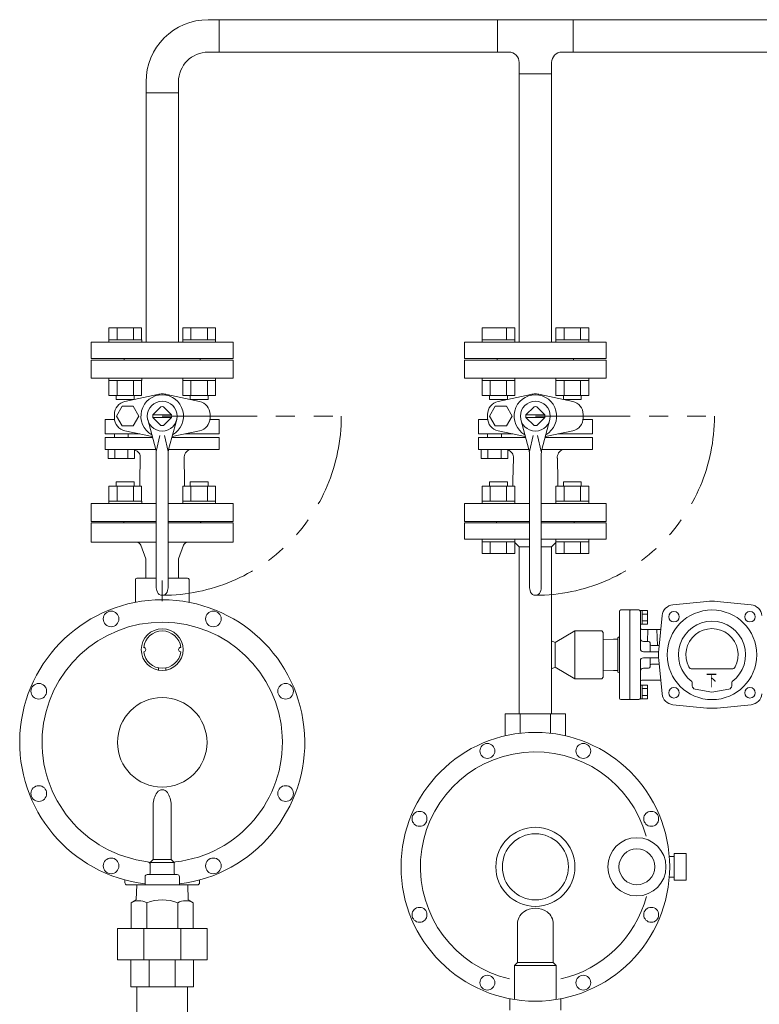
# Model space of a CAD drawing. Units: millimetres. Extents: x 2680 to 16292, y 2850 to 10075.
# Drawn here: x 10522 to 11017, y 3764 to 4423 of the extents above; entities that cross this region are included whole.
import ezdxf

# ---------------------------------------------------------------- set-up
doc = ezdxf.new("R2010")
doc.units = ezdxf.units.MM
doc.linetypes.add('PHANTOM', pattern=[63.5, 31.75, -6.35, 6.35, -6.35, 6.35, -6.35])
doc.linetypes.add('実線', pattern=[0])
for name, color, linetype in [('0000_00', 7, 'Continuous'), ('0000_01', 7, 'Continuous'), ('0002_72_01', 7, 'Continuous'), ('HI_VB', 7, 'Continuous')]:
    doc.layers.add(name, color=color, linetype=linetype)
doc.layers.add('図面枠', color=7, linetype='Continuous', lineweight=50)
doc.styles.get("Standard").update_dxf_attribs({"font": 'simplex.shx', "bigfont": 'bigfont.shx'})

msp = doc.modelspace()

# ---------------------------------------------------------------- linework, layer by layer
at = {"color": 3, "linetype": 'Continuous', "lineweight": 9}
for p, q in [((10648.29, 4423.43), (10655.54, 4423.43)), ((10655.54, 4423.43), (10655.54, 4401.73)), ((10842.04, 4401.73), (10842.04, 4423.43)), ((10842.04, 4423.43), (10892.84, 4423.43)), ((10892.84, 4423.43), (10892.84, 4401.73)), ((10648.29, 4401.73), (10655.54, 4401.73)), ((10842.04, 4401.73), (10849.59, 4401.73)), ((10885.29, 4401.73), (10892.84, 4401.73)), ((10856.59, 4387.18), (10856.59, 4394.73)), ((10878.29, 4387.18), (10878.29, 4394.73)), ((10878.29, 4387.18), (10856.59, 4387.18)), ((10606.59, 4374.48), (10606.59, 4381.73)), ((10628.29, 4381.73), (10628.29, 4374.48)), ((10628.29, 4374.48), (10606.59, 4374.48))]:
    msp.add_line(p, q, dxfattribs=at)
at = {"linetype": 'PHANTOM', "lineweight": 9, "ltscale": 2}
for p, q in [((10617.44, 4157.93), (10737.42, 4157.93)), ((10867.44, 4157.93), (10987.42, 4157.93))]:
    msp.add_line(p, q, dxfattribs=at)
at = {"color": 3, "linetype": 'Continuous', "lineweight": 9}
for centre, radius, start, end in [((10648.29, 4381.73), 41.7, 90, 180), ((10648.29, 4381.73), 20, 90, 180), ((10849.59, 4394.73), 7, 0, 90), ((10885.29, 4394.73), 7, 90, 180)]:
    msp.add_arc(centre, radius, start, end, dxfattribs=at)
at = {"linetype": 'PHANTOM', "lineweight": 9, "ltscale": 2}
for centre in [(10617.44, 4157.93), (10867.44, 4157.93)]:
    msp.add_arc(centre, 119.98, 270, 360, dxfattribs=at)
at = {"layer": '0000_00', "color": 3, "linetype": 'Continuous', "lineweight": 9}
for p, q in [((10819.94, 4075.43), (10819.94, 4086.43)), ((10863.44, 4086.43), (10819.94, 4086.43)), ((10841.44, 4087.43), (10841.44, 4086.43)), ((10841.44, 4087.43), (10863.44, 4087.43)), ((10871.44, 4087.43), (10893.44, 4087.43)), ((10914.94, 4086.43), (10871.44, 4086.43)), ((10893.44, 4087.43), (10893.44, 4086.43)), ((10914.94, 4086.43), (10914.94, 4075.43)), ((10863.44, 4075.43), (10819.94, 4075.43)), ((10914.94, 4075.43), (10871.44, 4075.43)), ((10856.59, 4070.43), (10853.66, 4073.36)), ((10856.59, 4070.43), (10856.59, 3958.59)), ((10856.59, 4070.43), (10863.44, 4070.43)), ((10871.44, 4070.43), (10878.29, 4070.43)), ((10878.29, 4070.43), (10881.22, 4073.36)), ((10878.29, 4070.43), (10878.29, 3958.59)), ((10847.23, 3958.59), (10887.65, 3958.59)), ((10847.23, 3943.79), (10847.23, 3958.59)), ((10857.34, 3958.59), (10857.34, 3945.52)), ((10877.54, 3958.59), (10877.54, 3945.52)), ((10887.65, 3943.79), (10887.65, 3958.59)), ((10960.5, 3847.09), (10960.5, 3865.09)), ((10968.51, 3865.09), (10960.5, 3865.09)), ((10968.51, 3847.09), (10968.51, 3865.09)), ((10960.5, 3863.05), (10957.18, 3862.94)), ((10960.5, 3849.14), (10957.18, 3849.24)), ((10960.5, 3847.09), (10968.51, 3847.09)), ((10855.44, 3792.09), (10855.44, 3817.78)), ((10879.44, 3792.09), (10879.44, 3817.78)), ((10855.44, 3792.09), (10853.44, 3790.09)), ((10855.44, 3792.09), (10879.44, 3792.09)), ((10879.44, 3792.09), (10881.44, 3790.09)), ((10853.44, 3767.19), (10853.44, 3790.09)), ((10853.44, 3790.09), (10881.44, 3790.09)), ((10881.44, 3767.19), (10881.44, 3790.09)), ((10850.44, 3767.71), (10850.44, 3760.09)), ((10884.44, 3760.09), (10884.44, 3767.71))]:
    msp.add_line(p, q, dxfattribs=at)
at = {"layer": '0000_00', "color": 30, "linetype": 'Continuous', "lineweight": 9}
for p, q in [((10880.69, 4006.36), (10893.94, 4014.09)), ((10893.94, 4014.09), (10893.94, 3982.09)), ((10893.94, 4014.09), (10911.94, 4014.09)), ((10911.94, 4014.09), (10912.94, 4013.09)), ((10912.94, 4013.09), (10912.94, 3983.09)), ((10878.29, 4007.49), (10880.69, 4006.36)), ((10880.69, 4006.36), (10880.69, 3998.09)), ((10880.69, 3989.82), (10880.69, 3998.09)), ((10878.29, 3988.69), (10880.69, 3989.82)), ((10880.69, 3989.82), (10893.94, 3982.09)), ((10911.94, 3982.09), (10912.94, 3983.09)), ((10893.94, 3982.09), (10911.94, 3982.09))]:
    msp.add_line(p, q, dxfattribs=at)
at = {"layer": '0000_00', "color": 3, "linetype": 'Continuous', "lineweight": 9}
for centre, radius in [((10867.44, 3856.09), 90), ((10835.29, 3933.7), 5), ((10899.58, 3933.7), 5), ((10789.83, 3888.24), 5), ((10945.05, 3888.24), 5), ((10867.44, 3856.09), 22.12), ((10935.44, 3856.09), 19.5), ((10935.44, 3856.09), 12), ((10789.83, 3823.95), 5), ((10945.05, 3823.95), 5), ((10835.29, 3778.49), 5), ((10899.58, 3778.49), 5)]:
    msp.add_circle(centre, radius, dxfattribs=at)
for centre, radius, start, end in [((10867.44, 3856.09), 77, 15.47322, 256.94695), ((10867.44, 3856.09), 26.5, 90, 270), ((10867.44, 3856.09), 26.5, 270, 90), ((10867.44, 3856.09), 77, 282.72675, 344.98853), ((10865.44, 3817.78), 10, 125.66334, 180), ((10867.44, 3815), 13.43, 54.33666, 125.66334), ((10869.44, 3817.78), 10, 0, 54.33666)]:
    msp.add_arc(centre, radius, start, end, dxfattribs=at)
at = {"layer": '0000_01', "color": 30, "linetype": '実線', "lineweight": 9}
for p, q in [((10982.23, 4033.77), (10959.53, 4031.51)), ((10989.33, 4033.77), (11012.03, 4031.51)), ((10923.78, 4027.09), (10923.78, 3998.09)), ((10924.78, 4028.09), (10930.78, 4028.09)), ((10930.78, 3998.09), (10930.78, 4028.09)), ((10930.78, 3998.09), (10930.78, 4028.09)), ((10930.78, 3998.09), (10930.78, 4028.09)), ((10930.78, 3968.59), (10930.78, 4027.59)), ((10930.78, 3968.59), (10930.78, 4027.59)), ((10930.78, 3968.59), (10930.78, 4027.59)), ((10930.78, 3998.09), (10930.78, 4027.59)), ((10930.78, 3968.59), (10930.78, 4027.59)), ((10931.28, 4028.09), (10936.78, 4028.09)), ((10937.78, 4027.69), (10939.08, 4027.69)), ((10937.78, 4027.09), (10937.78, 4002.09)), ((10939.08, 4027.69), (10942.58, 4027.69)), ((10939.08, 4018.49), (10939.08, 4027.69)), ((10942.58, 4025.4), (10939.08, 4025.4)), ((10942.58, 4027.69), (10942.58, 4018.49)), ((10950.11, 4001.64), (10952.36, 4024.34)), ((10937.78, 4018.49), (10939.08, 4018.49)), ((10942.58, 4020.78), (10939.08, 4020.78)), ((10939.08, 4018.49), (10942.58, 4018.49)), ((10912.94, 4013.09), (10912.94, 3998.09)), ((10922.78, 3998.09), (10922.78, 4009.76)), ((10922.78, 4009.76), (10922.81, 4009.76)), ((10951.44, 4015.09), (10938.78, 4015.09)), ((10942.5, 4007.09), (10942.78, 4015.09)), ((10948.78, 4015.09), (10949.16, 4004.29)), ((10912.94, 4008.33), (10919.76, 4008.57)), ((10919.76, 4008.57), (10922.78, 4008.57)), ((10939.78, 4007.09), (10943.28, 4007.09)), ((10944.28, 4000.09), (10944.28, 4006.09)), ((10945.28, 4004.29), (10950.39, 4004.29)), ((10922.78, 3998.09), (10922.78, 3986.43)), ((10923.78, 3969.09), (10923.78, 3998.09)), ((10930.78, 3998.09), (10930.78, 3968.09)), ((10930.78, 3998.09), (10930.78, 3968.09)), ((10930.78, 3998.09), (10930.78, 3968.09)), ((10930.78, 3998.09), (10930.78, 3968.59)), ((10949.98, 4000.09), (10939.78, 4000.09)), ((10939.78, 3996.09), (10949.98, 3996.09)), ((10944.28, 3996.09), (10944.28, 3990.09)), ((10937.78, 3969.09), (10937.78, 3994.09)), ((10945.28, 3991.89), (10950.39, 3991.89)), ((10950.11, 3994.54), (10952.36, 3971.84)), ((10912.94, 3987.85), (10919.76, 3987.61)), ((10919.76, 3987.61), (10922.78, 3987.61)), ((10922.78, 3986.43), (10922.81, 3986.43)), ((10939.78, 3989.09), (10943.28, 3989.09)), ((10972.51, 3988.59), (10999.05, 3988.59)), ((10937.78, 3977.69), (10939.08, 3977.69)), ((10951.44, 3981.09), (10938.78, 3981.09)), ((10939.08, 3977.69), (10942.58, 3977.69)), ((10939.08, 3968.49), (10939.08, 3977.69)), ((10942.58, 3977.69), (10942.58, 3968.49)), ((10972.58, 3979.37), (10972.58, 3977.27)), ((10998.98, 3979.37), (10998.98, 3977.27)), ((10942.23, 3975.4), (10939.08, 3975.4)), ((10942.23, 3970.78), (10939.08, 3970.78)), ((10974.4, 3975.1), (10985.78, 3973.09)), ((10997.16, 3975.1), (10985.78, 3973.09)), ((10924.78, 3968.09), (10930.78, 3968.09)), ((10931.28, 3968.09), (10936.78, 3968.09)), ((10937.78, 3968.49), (10939.08, 3968.49)), ((10939.08, 3968.49), (10942.58, 3968.49)), ((10982.23, 3962.42), (10959.53, 3964.68)), ((10989.33, 3962.42), (11012.03, 3964.68))]:
    msp.add_line(p, q, dxfattribs=at)
for centre in [(10960.32, 4023.55), (11011.23, 4023.55), (10960.32, 3972.64), (11011.23, 3972.64)]:
    msp.add_circle(centre, 3.5, dxfattribs=at)
for centre, radius, start, end in [((10960.32, 4023.55), 8, 95.67928, 174.32072), ((10985.78, 3998.09), 35.85, 84.32072, 95.67928), ((11011.23, 4023.55), 8, 5.67928, 84.32072), ((10924.78, 4027.09), 1, 90, 180), ((10931.28, 4027.59), 0.5, 90, 180), ((10931.28, 4027.59), 0.5, 90, 180), ((10936.78, 4027.09), 1, 0, 90), ((10985.78, 3998.09), 30, 0, 180), ((10938.78, 4016.09), 1, 180, 270), ((10985.78, 3998.09), 22.5, 307.17527, 232.82473), ((10922.78, 4010.76), 1, 272, 0), ((10985.78, 3998.09), 17.5, 332.18186, 207.81814), ((10939.78, 4009.09), 2, 180, 270), ((10943.28, 4006.09), 1, 0, 90), ((10945.28, 4005.29), 1, 180, 270), ((10939.78, 4002.09), 2, 180, 270), ((10939.78, 3994.09), 2, 90, 180), ((10985.78, 3998.09), 35.85, 174.32072, 185.67928), ((10985.78, 3998.09), 30, 180, 0), ((10943.28, 3990.09), 1, 270, 0), ((10945.28, 3990.89), 1, 90, 180), ((10972.51, 3991.09), 2.5, 207.81814, 270), ((10999.05, 3991.09), 2.5, 270, 332.18186), ((10922.78, 3985.43), 1, 0, 88), ((10939.78, 3987.09), 2, 90, 180), ((10938.78, 3980.09), 1, 90, 180), ((10971.58, 3979.37), 1, 0, 52.82473), ((10974.78, 3977.27), 2.2, 180, 260), ((10996.78, 3977.27), 2.2, 280, 0), ((10996.78, 3977.27), 2.2, 280, 0), ((10999.98, 3979.37), 1, 127.17527, 180), ((10960.32, 3972.64), 8, 185.67928, 264.32072), ((11011.23, 3972.64), 8, 275.67928, 354.32072), ((10924.78, 3969.09), 1, 180, 270), ((10931.28, 3968.59), 0.5, 180, 270), ((10931.28, 3968.59), 0.5, 180, 270), ((10936.78, 3969.09), 1, 270, 0), ((10985.78, 3998.09), 35.85, 264.32072, 275.67928)]:
    msp.add_arc(centre, radius, start, end, dxfattribs=at)
at = {"layer": '0002_72_01', "color": 3, "linetype": 'Continuous', "lineweight": 9}
for p, q in [((10569.94, 4073.43), (10569.94, 4086.43)), ((10569.94, 4086.43), (10613.44, 4086.43)), ((10613.44, 4087.43), (10591.94, 4087.43)), ((10642.94, 4087.43), (10621.44, 4087.43)), ((10621.44, 4086.43), (10664.94, 4086.43)), ((10664.94, 4086.43), (10664.94, 4073.43)), ((10613.44, 4073.43), (10569.94, 4073.43)), ((10606.44, 4062.43), (10603.16, 4071.45)), ((10664.94, 4073.43), (10621.44, 4073.43)), ((10628.44, 4062.43), (10631.72, 4071.45)), ((10606.44, 4055.93), (10606.44, 4062.43)), ((10628.44, 4055.93), (10628.44, 4062.43)), ((10606.44, 4053.33), (10606.44, 4055.93)), ((10628.44, 4053.33), (10628.44, 4055.93)), ((10600.44, 4049.43), (10613.44, 4049.43)), ((10606.44, 4053.33), (10606.56, 4049.43)), ((10621.44, 4049.43), (10634.44, 4049.43)), ((10628.44, 4053.33), (10628.31, 4049.43)), ((10599.44, 4033.22), (10599.44, 4048.43)), ((10617.44, 4047.87), (10617.44, 4033.93)), ((10635.44, 4033.22), (10635.44, 4048.43)), ((10614.94, 3989.3), (10614.94, 3987.77)), ((10619.94, 3989.3), (10619.94, 3987.77)), ((10611.44, 3897.73), (10611.44, 3860.93)), ((10623.44, 3897.73), (10623.44, 3860.93)), ((10611.44, 3860.93), (10609.44, 3858.93)), ((10609.44, 3858.93), (10609.44, 3851.93)), ((10625.44, 3858.93), (10609.44, 3858.93)), ((10623.44, 3860.93), (10611.44, 3860.93)), ((10623.44, 3860.93), (10625.44, 3858.93)), ((10625.44, 3858.43), (10625.44, 3851.93)), ((10592.44, 3845.43), (10592.44, 3847.26)), ((10605.94, 3849.43), (10605.94, 3843.93)), ((10627.44, 3850.93), (10607.61, 3850.93)), ((10628.94, 3849.43), (10628.94, 3843.93)), ((10642.44, 3845.43), (10642.44, 3847.26)), ((10640.94, 3843.93), (10593.94, 3843.93)), ((10600.04, 3833.93), (10600.35, 3843.93)), ((10634.84, 3833.93), (10634.52, 3843.93)), ((10596.65, 3831.97), (10600.04, 3833.93)), ((10596.65, 3814.73), (10596.65, 3831.97)), ((10607.05, 3814.73), (10607.05, 3831.97)), ((10627.83, 3814.73), (10627.83, 3831.97)), ((10638.22, 3831.97), (10634.84, 3833.93)), ((10638.22, 3814.73), (10638.22, 3831.97)), ((10647.44, 3814.73), (10587.44, 3814.73)), ((10587.44, 3814.73), (10587.44, 3793.73)), ((10605.01, 3793.73), (10605.01, 3814.73)), ((10629.87, 3793.73), (10629.87, 3814.73)), ((10647.44, 3814.73), (10647.44, 3793.73)), ((10647.44, 3793.73), (10587.44, 3793.73)), ((10596.44, 3775.73), (10596.44, 3793.73)), ((10608.74, 3775.73), (10608.74, 3793.73)), ((10626.14, 3775.73), (10626.14, 3793.73)), ((10638.44, 3775.73), (10638.44, 3793.73)), ((10638.44, 3775.73), (10596.44, 3775.73))]:
    msp.add_line(p, q, dxfattribs=at)
for centre, radius in [((10583.19, 4022.12), 5.25), ((10651.69, 4022.12), 5.25), ((10617.44, 4001.55), 14), ((10534.75, 3973.68), 5.25), ((10700.13, 3973.68), 5.25), ((10617.44, 3939.43), 30), ((10534.75, 3905.18), 5.25), ((10700.13, 3905.18), 5.25), ((10583.19, 3856.74), 5.25), ((10651.69, 3856.74), 5.25)]:
    msp.add_circle(centre, radius, dxfattribs=at)
for centre, radius, start, end in [((10590.94, 4087.43), 1, 270, 0), ((10643.94, 4087.43), 1, 180, 270), ((10600.34, 4070.43), 3, 19.9937, 90), ((10634.54, 4070.43), 3, 90, 160.0063), ((10600.44, 4048.43), 1, 90, 180), ((10634.44, 4048.43), 1, 0, 90), ((10617.44, 3939.43), 95.5, 276.91628, 263.13357), ((10617.44, 3939.43), 80.5, 276.34007, 263.03794), ((10617.44, 4001.55), 12.5, 6.87963, 173.15723), ((10604.94, 4001.55), 1.5, 273.43981, 90), ((10629.94, 4001.55), 1.5, 93.43981, 266.56019), ((10617.44, 4001.55), 12.5, 186.87963, 353.12038), ((10625.82, 3897.73), 14.38, 145.18207, 180), ((10617.44, 3903.56), 4.17, 34.81793, 145.18207), ((10609.06, 3897.73), 14.38, 0, 34.81793), ((10607.44, 3857.54), 2, 0, 83.03794), ((10626.44, 3858.43), 1, 96.34007, 180), ((10608.44, 3851.93), 1, 270, 0), ((10626.44, 3851.93), 1, 180, 270), ((10593.94, 3845.43), 1.5, 180, 270), ((10607.44, 3849.43), 1.5, 90, 180), ((10627.44, 3849.43), 1.5, 0, 90), ((10640.94, 3845.43), 1.5, 270, 0), ((10601.85, 3822.97), 10.39, 60.00001, 119.99999), ((10617.44, 3805.32), 28.61, 68.70166, 111.29835), ((10633.03, 3822.97), 10.39, 60.00001, 119.99999)]:
    msp.add_arc(centre, radius, start, end, dxfattribs=at)
at = {"layer": 'HI_VB', "color": 3, "linetype": 'Continuous', "lineweight": 9}
for p, q in [((10603.66, 4217.03), (10581.72, 4217.03)), ((10581.72, 4209.03), (10581.72, 4217.03)), ((10587.21, 4209.03), (10587.21, 4217.03)), ((10598.18, 4209.03), (10598.18, 4217.03)), ((10603.66, 4209.03), (10603.66, 4217.03)), ((10653.16, 4217.03), (10631.22, 4217.03)), ((10631.22, 4209.03), (10631.22, 4217.03)), ((10636.7, 4209.03), (10636.7, 4217.03)), ((10647.67, 4209.03), (10647.67, 4217.03)), ((10653.16, 4209.03), (10653.16, 4217.03)), ((10853.66, 4217.03), (10831.72, 4217.03)), ((10831.72, 4209.03), (10831.72, 4217.03)), ((10848.18, 4209.03), (10848.18, 4217.03)), ((10853.66, 4209.03), (10853.66, 4217.03)), ((10903.16, 4217.03), (10881.22, 4217.03)), ((10881.22, 4209.03), (10881.22, 4217.03)), ((10886.7, 4209.03), (10886.7, 4217.03)), ((10897.67, 4209.03), (10897.67, 4217.03)), ((10903.16, 4209.03), (10903.16, 4217.03)), ((10664.94, 4207.43), (10569.94, 4207.43)), ((10569.94, 4207.43), (10569.94, 4196.43)), ((10603.69, 4209.03), (10581.69, 4209.03)), ((10581.69, 4209.03), (10581.69, 4207.43)), ((10581.69, 4207.43), (10603.69, 4207.43)), ((10603.69, 4209.03), (10603.69, 4207.43)), ((10653.19, 4209.03), (10631.19, 4209.03)), ((10631.19, 4209.03), (10631.19, 4207.43)), ((10631.19, 4207.43), (10653.19, 4207.43)), ((10653.19, 4209.03), (10653.19, 4207.43)), ((10664.94, 4207.43), (10664.94, 4196.43)), ((10914.94, 4207.43), (10819.94, 4207.43)), ((10819.94, 4207.43), (10819.94, 4196.43)), ((10853.69, 4209.03), (10831.69, 4209.03)), ((10831.69, 4209.03), (10831.69, 4207.43)), ((10831.69, 4207.43), (10853.69, 4207.43)), ((10853.69, 4209.03), (10853.69, 4207.43)), ((10903.19, 4209.03), (10881.19, 4209.03)), ((10881.19, 4209.03), (10881.19, 4207.43)), ((10881.19, 4207.43), (10903.19, 4207.43)), ((10903.19, 4209.03), (10903.19, 4207.43)), ((10914.94, 4207.43), (10914.94, 4196.43)), ((10664.94, 4196.43), (10569.94, 4196.43)), ((10569.94, 4195.43), (10569.94, 4183.43)), ((10664.94, 4195.43), (10569.94, 4195.43)), ((10591.94, 4195.43), (10591.94, 4196.43)), ((10642.94, 4195.43), (10642.94, 4196.43)), ((10664.94, 4183.43), (10664.94, 4195.43)), ((10914.94, 4196.43), (10819.94, 4196.43)), ((10819.94, 4195.43), (10819.94, 4183.43)), ((10914.94, 4195.43), (10819.94, 4195.43)), ((10841.94, 4195.43), (10841.94, 4196.43)), ((10892.94, 4195.43), (10892.94, 4196.43)), ((10914.94, 4183.43), (10914.94, 4195.43)), ((10569.94, 4183.43), (10664.94, 4183.43)), ((10581.69, 4183.43), (10581.69, 4181.83)), ((10581.69, 4183.43), (10603.69, 4183.43)), ((10603.69, 4181.83), (10581.69, 4181.83)), ((10581.72, 4171.83), (10581.72, 4181.83)), ((10587.21, 4171.83), (10587.21, 4181.83)), ((10598.18, 4171.83), (10598.18, 4181.83)), ((10603.66, 4171.83), (10603.66, 4181.83)), ((10603.69, 4183.43), (10603.69, 4181.83)), ((10631.19, 4183.43), (10631.19, 4181.83)), ((10631.19, 4183.43), (10653.19, 4183.43)), ((10653.19, 4181.83), (10631.19, 4181.83)), ((10631.22, 4171.83), (10631.22, 4181.83)), ((10636.7, 4171.83), (10636.7, 4181.83)), ((10647.67, 4171.83), (10647.67, 4181.83)), ((10653.16, 4171.83), (10653.16, 4181.83)), ((10653.19, 4183.43), (10653.19, 4181.83)), ((10819.94, 4183.43), (10914.94, 4183.43)), ((10831.69, 4183.43), (10831.69, 4181.83)), ((10831.69, 4183.43), (10853.69, 4183.43)), ((10853.69, 4181.83), (10831.69, 4181.83)), ((10831.72, 4171.83), (10831.72, 4181.83)), ((10837.21, 4171.83), (10837.21, 4181.83)), ((10848.18, 4171.83), (10848.18, 4181.83)), ((10853.66, 4171.83), (10853.66, 4181.83)), ((10853.69, 4183.43), (10853.69, 4181.83)), ((10881.19, 4183.43), (10881.19, 4181.83)), ((10881.19, 4183.43), (10903.19, 4183.43)), ((10903.19, 4181.83), (10881.19, 4181.83)), ((10881.22, 4171.83), (10881.22, 4181.83)), ((10886.7, 4171.83), (10886.7, 4181.83)), ((10897.67, 4171.83), (10897.67, 4181.83)), ((10903.16, 4171.83), (10903.16, 4181.83)), ((10903.19, 4183.43), (10903.19, 4181.83)), ((10603.66, 4171.83), (10581.72, 4171.83)), ((10586.69, 4171.83), (10586.69, 4169.03)), ((10598.36, 4169.03), (10586.69, 4169.03)), ((10614.33, 4172.45), (10592.44, 4167.76)), ((10598.69, 4171.83), (10598.69, 4169.1)), ((10620.55, 4172.45), (10642.44, 4167.76)), ((10653.16, 4171.83), (10631.22, 4171.83)), ((10636.19, 4171.83), (10636.19, 4169.1)), ((10648.19, 4169.03), (10636.52, 4169.03)), ((10648.19, 4171.83), (10648.19, 4169.03)), ((10853.66, 4171.83), (10831.72, 4171.83)), ((10836.69, 4171.83), (10836.69, 4169.03)), ((10848.36, 4169.03), (10836.69, 4169.03)), ((10864.33, 4172.45), (10842.44, 4167.76)), ((10848.69, 4171.83), (10848.69, 4169.1)), ((10870.55, 4172.45), (10892.44, 4167.76)), ((10903.16, 4171.83), (10881.22, 4171.83)), ((10886.19, 4171.83), (10886.19, 4169.1)), ((10898.19, 4169.03), (10886.52, 4169.03)), ((10898.19, 4171.83), (10898.19, 4169.03)), ((10590.51, 4164.49), (10586.73, 4157.93)), ((10598.08, 4164.49), (10590.51, 4164.49)), ((10601.87, 4157.93), (10598.08, 4164.49)), ((10611.13, 4158.83), (10616.54, 4164.24)), ((10623.75, 4158.83), (10618.34, 4164.24)), ((10840.51, 4164.49), (10836.73, 4157.93)), ((10848.08, 4164.49), (10840.51, 4164.49)), ((10851.87, 4157.93), (10848.08, 4164.49)), ((10861.13, 4158.83), (10866.54, 4164.24)), ((10873.75, 4158.83), (10868.34, 4164.24)), ((10579.25, 4155.74), (10585.49, 4155.74)), ((10579.25, 4155.74), (10579.25, 4145.97)), ((10585.43, 4159.09), (10585.43, 4156.77)), ((10586.73, 4157.93), (10590.51, 4151.37)), ((10598.08, 4151.37), (10601.87, 4157.93)), ((10613.14, 4135.61), (10607.69, 4155.71)), ((10611.12, 4158.78), (10623.76, 4158.78)), ((10611.12, 4157.08), (10623.76, 4157.08)), ((10611.13, 4157.03), (10616.54, 4151.62)), ((10623.75, 4157.03), (10618.34, 4151.62)), ((10621.74, 4135.61), (10627.19, 4155.71)), ((10655.62, 4155.74), (10649.39, 4155.74)), ((10649.45, 4159.09), (10649.45, 4156.77)), ((10655.62, 4155.74), (10655.62, 4145.97)), ((10829.25, 4155.74), (10835.49, 4155.74)), ((10829.25, 4155.74), (10829.25, 4145.97)), ((10835.43, 4159.09), (10835.43, 4156.77)), ((10836.73, 4157.93), (10840.51, 4151.37)), ((10848.08, 4151.37), (10851.87, 4157.93)), ((10863.14, 4135.61), (10857.69, 4155.71)), ((10861.12, 4158.78), (10873.76, 4158.78)), ((10861.12, 4157.08), (10873.76, 4157.08)), ((10861.13, 4157.03), (10866.54, 4151.62)), ((10873.75, 4157.03), (10868.34, 4151.62)), ((10871.74, 4135.61), (10877.19, 4155.71)), ((10905.62, 4155.74), (10899.39, 4155.74)), ((10899.45, 4159.09), (10899.45, 4156.77)), ((10905.62, 4155.74), (10905.62, 4145.97)), ((10590.51, 4151.37), (10598.08, 4151.37)), ((10592.44, 4148.1), (10610.67, 4144.19)), ((10642.44, 4148.1), (10624.21, 4144.19)), ((10840.51, 4151.37), (10848.08, 4151.37)), ((10842.44, 4148.1), (10860.67, 4144.19)), ((10892.44, 4148.1), (10874.21, 4144.19)), ((10579.25, 4145.97), (10602.36, 4145.97)), ((10579.25, 4135.55), (10579.25, 4143.59)), ((10579.25, 4143.59), (10610.97, 4143.59)), ((10585.43, 4143.59), (10585.43, 4146.03)), ((10594.68, 4143.59), (10594.68, 4145.97)), ((10610.67, 4144.19), (10610.82, 4144.16)), ((10613.44, 4134.29), (10615.93, 4144.89)), ((10621.44, 4134.29), (10618.94, 4144.89)), ((10655.62, 4143.59), (10623.9, 4143.59)), ((10623.9, 4143.59), (10647.6, 4143.59)), ((10624.21, 4144.19), (10624.06, 4144.16)), ((10655.62, 4145.97), (10632.52, 4145.97)), ((10655.62, 4135.55), (10655.62, 4143.59)), ((10829.25, 4145.97), (10852.36, 4145.97)), ((10829.25, 4135.55), (10829.25, 4143.59)), ((10829.25, 4143.59), (10860.97, 4143.59)), ((10835.43, 4143.59), (10835.43, 4146.03)), ((10844.68, 4143.59), (10844.68, 4145.97)), ((10860.67, 4144.19), (10860.82, 4144.16)), ((10863.44, 4134.29), (10865.93, 4144.89)), ((10871.44, 4134.29), (10868.94, 4144.89)), ((10905.62, 4143.59), (10873.9, 4143.59)), ((10873.9, 4143.59), (10897.6, 4143.59)), ((10874.21, 4144.19), (10874.06, 4144.16)), ((10905.62, 4145.97), (10882.52, 4145.97)), ((10905.62, 4135.55), (10905.62, 4143.59)), ((10600.08, 4135.55), (10579.25, 4135.55)), ((10581.17, 4129.54), (10581.17, 4135.55)), ((10581.17, 4135.55), (10598.94, 4135.55)), ((10585.61, 4129.54), (10585.61, 4135.55)), ((10594.5, 4129.54), (10594.5, 4135.55)), ((10598.94, 4135.55), (10598.94, 4129.54)), ((10600.08, 4135.55), (10613.15, 4135.55)), ((10621.73, 4135.55), (10655.62, 4135.55)), ((10850.08, 4135.55), (10829.25, 4135.55)), ((10831.17, 4129.54), (10831.17, 4135.55)), ((10831.17, 4135.55), (10848.94, 4135.55)), ((10835.61, 4129.54), (10835.61, 4135.55)), ((10844.5, 4129.54), (10844.5, 4135.55)), ((10848.94, 4135.55), (10848.94, 4129.54)), ((10850.08, 4135.55), (10863.15, 4135.55)), ((10871.73, 4135.55), (10905.62, 4135.55)), ((10598.94, 4129.54), (10581.17, 4129.54)), ((10602.71, 4129.73), (10602.44, 4114.77)), ((10613.44, 4043.95), (10613.44, 4132.95)), ((10621.44, 4043.95), (10621.44, 4132.95)), ((10632.17, 4129.73), (10632.44, 4114.77)), ((10848.94, 4129.54), (10831.17, 4129.54)), ((10852.71, 4129.73), (10852.44, 4114.77)), ((10863.44, 4043.95), (10863.44, 4132.95)), ((10871.44, 4043.95), (10871.44, 4132.95)), ((10882.17, 4129.73), (10882.44, 4114.77)), ((10602.44, 4114.77), (10602.44, 4111.03)), ((10632.44, 4114.77), (10632.44, 4111.03)), ((10852.44, 4114.77), (10852.44, 4111.03)), ((10882.44, 4114.77), (10882.44, 4111.03)), ((10603.66, 4111.03), (10581.72, 4111.03)), ((10581.72, 4111.03), (10581.72, 4101.03)), ((10586.69, 4111.03), (10586.69, 4113.83)), ((10598.69, 4113.83), (10586.69, 4113.83)), ((10587.21, 4111.03), (10587.21, 4101.03)), ((10598.18, 4111.03), (10598.18, 4101.03)), ((10598.69, 4111.03), (10598.69, 4113.83)), ((10603.66, 4111.03), (10603.66, 4101.03)), ((10653.16, 4111.03), (10631.22, 4111.03)), ((10631.22, 4111.03), (10631.22, 4101.03)), ((10636.19, 4111.03), (10636.19, 4113.83)), ((10648.19, 4113.83), (10636.19, 4113.83)), ((10636.7, 4111.03), (10636.7, 4101.03)), ((10647.67, 4111.03), (10647.67, 4101.03)), ((10648.19, 4111.03), (10648.19, 4113.83)), ((10653.16, 4111.03), (10653.16, 4101.03)), ((10853.66, 4111.03), (10831.72, 4111.03)), ((10831.72, 4111.03), (10831.72, 4101.03)), ((10836.69, 4111.03), (10836.69, 4113.83)), ((10848.69, 4113.83), (10836.69, 4113.83)), ((10837.21, 4111.03), (10837.21, 4101.03)), ((10848.18, 4111.03), (10848.18, 4101.03)), ((10848.69, 4111.03), (10848.69, 4113.83)), ((10853.66, 4111.03), (10853.66, 4101.03)), ((10903.16, 4111.03), (10881.22, 4111.03)), ((10881.22, 4111.03), (10881.22, 4101.03)), ((10886.19, 4111.03), (10886.19, 4113.83)), ((10898.19, 4113.83), (10886.19, 4113.83)), ((10886.7, 4111.03), (10886.7, 4101.03)), ((10897.67, 4111.03), (10897.67, 4101.03)), ((10898.19, 4111.03), (10898.19, 4113.83)), ((10903.16, 4111.03), (10903.16, 4101.03)), ((10613.44, 4099.43), (10569.94, 4099.43)), ((10569.94, 4099.43), (10569.94, 4087.43)), ((10603.69, 4101.03), (10581.69, 4101.03)), ((10581.69, 4099.43), (10581.69, 4101.03)), ((10581.69, 4099.43), (10603.69, 4099.43)), ((10603.69, 4099.43), (10603.69, 4101.03)), ((10664.94, 4099.43), (10621.44, 4099.43)), ((10653.19, 4101.03), (10631.19, 4101.03)), ((10631.19, 4099.43), (10631.19, 4101.03)), ((10631.19, 4099.43), (10653.19, 4099.43)), ((10653.19, 4099.43), (10653.19, 4101.03)), ((10664.94, 4087.43), (10664.94, 4099.43)), ((10863.44, 4099.43), (10819.94, 4099.43)), ((10819.94, 4099.43), (10819.94, 4087.43)), ((10853.69, 4101.03), (10831.69, 4101.03)), ((10831.69, 4099.43), (10831.69, 4101.03)), ((10831.69, 4099.43), (10853.69, 4099.43)), ((10853.69, 4099.43), (10853.69, 4101.03)), ((10914.94, 4099.43), (10871.44, 4099.43)), ((10903.19, 4101.03), (10881.19, 4101.03)), ((10881.19, 4099.43), (10881.19, 4101.03)), ((10881.19, 4099.43), (10903.19, 4099.43)), ((10903.19, 4099.43), (10903.19, 4101.03)), ((10914.94, 4087.43), (10914.94, 4099.43)), ((10569.94, 4087.43), (10613.44, 4087.43)), ((10621.44, 4087.43), (10664.94, 4087.43)), ((10819.94, 4087.43), (10863.44, 4087.43)), ((10871.44, 4087.43), (10914.94, 4087.43)), ((10863.44, 4075.43), (10819.94, 4075.43)), ((10831.69, 4073.83), (10831.69, 4075.43)), ((10831.69, 4075.43), (10853.69, 4075.43)), ((10853.69, 4073.83), (10853.69, 4075.43)), ((10914.94, 4075.43), (10871.44, 4075.43)), ((10881.19, 4073.83), (10881.19, 4075.43)), ((10881.19, 4075.43), (10903.19, 4075.43)), ((10903.19, 4073.83), (10903.19, 4075.43)), ((10853.69, 4073.83), (10831.69, 4073.83)), ((10831.72, 4073.83), (10831.72, 4065.83)), ((10837.21, 4073.83), (10837.21, 4065.83)), ((10848.18, 4073.83), (10848.18, 4065.83)), ((10853.66, 4073.83), (10853.66, 4065.83)), ((10903.19, 4073.83), (10881.19, 4073.83)), ((10881.22, 4073.83), (10881.22, 4065.83)), ((10886.7, 4073.83), (10886.7, 4065.83)), ((10897.67, 4073.83), (10897.67, 4065.83)), ((10903.16, 4073.83), (10903.16, 4065.83)), ((10853.66, 4065.83), (10831.72, 4065.83)), ((10903.16, 4065.83), (10881.22, 4065.83))]:
    msp.add_line(p, q, dxfattribs=at)
for centre in [(10617.44, 4157.93), (10867.44, 4157.93)]:
    msp.add_circle(centre, 10, dxfattribs=at)
for centre, radius, start, end in [((10594.3, 4159.09), 8.87, 102.08967, 180), ((10621.81, 4156.79), 27.99, 154.0745, 155.00969), ((10617.44, 4157.93), 14.27, 90, 240.73834), ((10617.44, 4157.93), 14.85, 90, 102.08967), ((10617.44, 4157.93), 14.85, 77.91033, 90), ((10617.44, 4157.93), 14.27, 299.26166, 90), ((10613.07, 4156.79), 27.99, 24.99031, 25.9255), ((10640.58, 4159.09), 8.87, 0, 77.91033), ((10844.3, 4159.09), 8.87, 102.08967, 180), ((10871.81, 4156.79), 27.99, 154.0745, 155.00969), ((10867.44, 4157.93), 14.27, 90, 240.73834), ((10867.44, 4157.93), 14.85, 90, 102.08967), ((10867.44, 4157.93), 14.85, 77.91033, 90), ((10867.44, 4157.93), 14.27, 299.26166, 90), ((10863.07, 4156.79), 27.99, 24.99031, 25.9255), ((10890.58, 4159.09), 8.87, 0, 77.91033), ((10617.44, 4157.93), 6.37, 81.86991, 98.1301), ((10867.44, 4157.93), 6.37, 81.86991, 98.1301), ((10594.3, 4156.77), 8.87, 180, 257.91033), ((10617.44, 4157.93), 6.37, 171.86992, 188.13008), ((10617.44, 4157.93), 6.37, 351.86992, 8.13008), ((10640.58, 4156.77), 8.87, 282.08967, 0), ((10844.3, 4156.77), 8.87, 180, 257.91033), ((10867.44, 4157.93), 6.37, 171.86992, 188.13008), ((10867.44, 4157.93), 6.37, 351.86992, 8.13008), ((10890.58, 4156.77), 8.87, 282.08967, 0), ((10617.44, 4157.93), 6.37, 261.8699, 278.13009), ((10867.44, 4157.93), 6.37, 261.8699, 278.13009), ((10597.95, 4130.44), 4.82, 351.52996, 78.08024), ((10601.44, 4132.95), 12, 0.00001, 12.8054), ((10633.44, 4132.95), 12, 167.1946, 179.99999), ((10637.81, 4130.21), 5.67, 109.32418, 184.86471), ((10847.95, 4130.44), 4.82, 351.52996, 78.08024), ((10851.44, 4132.95), 12, 0.00001, 12.8054), ((10883.44, 4132.95), 12, 167.1946, 179.99999), ((10887.81, 4130.21), 5.67, 109.32418, 184.86471), ((10623.44, 4043.95), 10, 180, 202.61987), ((10611.44, 4043.95), 10, 337.38013, 0), ((10873.44, 4043.95), 10, 180, 202.61987), ((10861.44, 4043.95), 10, 337.38013, 0), ((10617.44, 4041.45), 3.5, 202.61987, 270), ((10617.44, 4041.45), 3.5, 270, 337.38013), ((10867.44, 4041.45), 3.5, 202.61987, 270), ((10867.44, 4041.45), 3.5, 270, 337.38013)]:
    msp.add_arc(centre, radius, start, end, dxfattribs=at)
at = {"layer": '図面枠', "color": 3, "lineweight": 9, "ltscale": 0.5}
for p, q in [((10655.54, 4423.43), (10842.04, 4423.43)), ((10892.84, 4423.43), (11387.14, 4423.43)), ((10655.54, 4401.73), (10842.04, 4401.73)), ((10892.84, 4401.73), (11387.14, 4401.73)), ((10856.59, 4387.18), (10856.59, 4207.43)), ((10878.29, 4387.18), (10878.29, 4207.43)), ((10606.59, 4374.48), (10606.59, 4207.43)), ((10628.29, 4374.48), (10628.29, 4207.43))]:
    msp.add_line(p, q, dxfattribs=at)
at = {"layer": '図面枠', "color": 3, "lineweight": 9}
for p, q in [((10600.44, 3775.73), (10600.44, 3635.09)), ((10634.44, 3775.73), (10634.44, 3635.09))]:
    msp.add_line(p, q, dxfattribs=at)

# ---------------------------------------------------------------- texts
at = {"layer": '0000_01', "color": 30, "lineweight": 9, "width": 0.6667}
msp.add_text('下', height=8, dxfattribs=at).set_placement((10981.83, 3977.11))

doc.saveas('drawing.dxf')
